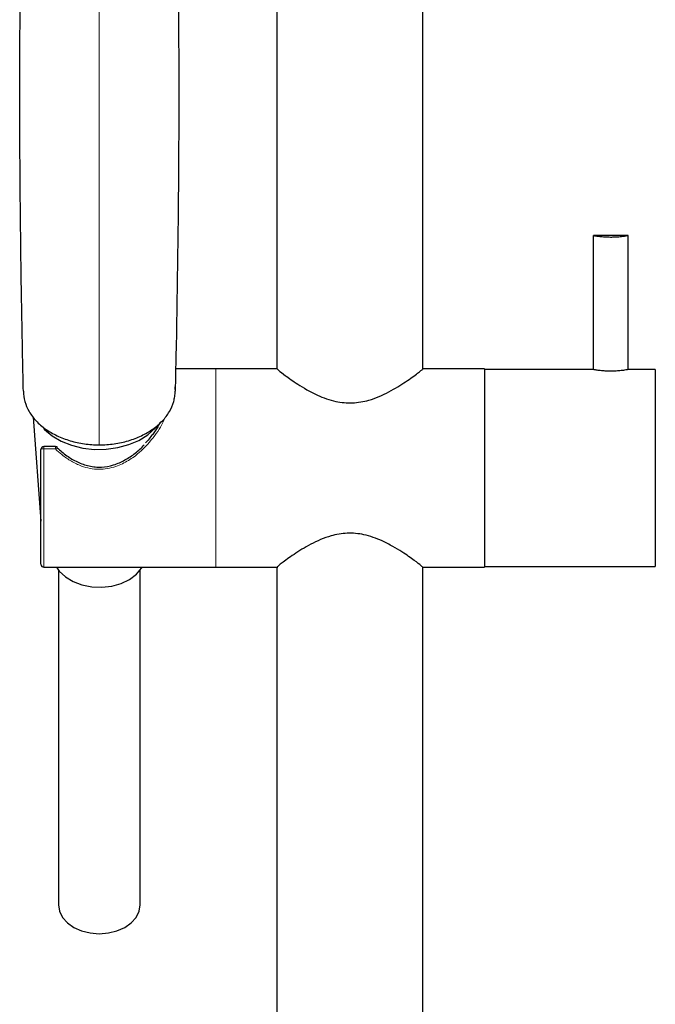
# Model space of a CAD drawing. Units: millimetres. Extents: x 35 to 1129, y 37 to 2258.
# Drawn here: x 244 to 353, y 1549 to 1718 of the extents above; entities that cross this region are included whole.
import ezdxf

# ---------------------------------------------------------------- set-up
doc = ezdxf.new("R2010")
doc.units = ezdxf.units.MM

msp = doc.modelspace()

# ---------------------------------------------------------------- linework, layer by layer
at = {"color": 7, "linetype": 'Continuous', "lineweight": 25}
for p, q in [((312.799, 1658.027), (312.799, 1836.814)), ((287.799, 1734.05), (287.799, 1658.054)), ((341.996, 1680.982), (341.996, 1657.989)), ((347.992, 1680.989), (342.037, 1680.989)), ((347.996, 1657.988), (347.996, 1680.989)), ((277.349, 1658.114), (270.437, 1658.114)), ((287.851, 1658.114), (277.349, 1658.114)), ((323.349, 1658.114), (312.668, 1658.114)), ((323.349, 1658.114), (323.349, 1624.114)), ((342.041, 1657.989), (323.349, 1657.989)), ((352.649, 1657.989), (347.996, 1657.989)), ((352.649, 1657.989), (352.649, 1624.239)), ((246.025, 1649.848), (247.349, 1632.004)), ((247.349, 1624.614), (247.349, 1644.294)), ((249.825, 1644.794), (247.849, 1644.794)), ((247.849, 1624.114), (277.349, 1624.114)), ((277.349, 1624.114), (287.929, 1624.114)), ((287.799, 1624.202), (287.799, 1047.814)), ((312.747, 1624.114), (323.349, 1624.114)), ((312.799, 1047.814), (312.799, 1624.174)), ((323.349, 1624.239), (352.649, 1624.239)), ((250.349, 1623.597), (250.349, 1566.232)), ((264.349, 1566.232), (264.349, 1623.597))]:
    msp.add_line(p, q, dxfattribs=at)
at = {"color": 8, "linetype": 'Continuous', "lineweight": 18}
for p, q in [((277.349, 1624.114), (277.349, 1658.114)), ((247.849, 1644.39), (247.849, 1644.794)), ((247.849, 1644.39), (247.849, 1624.114)), ((249.825, 1644.39), (247.849, 1644.39)), ((249.825, 1644.794), (249.825, 1644.39))]:
    msp.add_line(p, q, dxfattribs=at)
at = {"color": 7, "linetype": 'Continuous', "lineweight": 25, "flags": 128}
for points in [[(247.792, 1647.905), (247.967, 1647.726), (249.278, 1646.636), (250.838, 1645.725), (252.6, 1645.022), (254.509, 1644.548), (256.506, 1644.318), (258.529, 1644.339), (260.516, 1644.611), (262.405, 1645.124), (264.137, 1645.864), (265.659, 1646.806), (266.923, 1647.923), (267.31, 1648.364)], [(250.167, 1644.659), (250.169, 1644.655), (250.166, 1644.628), (250.141, 1644.58)], [(249.992, 1624.114), (250.494, 1623.419), (251.541, 1622.445), (252.86, 1621.654), (254.388, 1621.081), (256.055, 1620.753), (257.782, 1620.687), (259.489, 1620.885), (261.096, 1621.338), (262.528, 1622.024), (263.718, 1622.912), (264.61, 1623.96), (264.707, 1624.114)], [(250.349, 1566.232), (250.525, 1565.13), (251.042, 1564.084), (251.876, 1563.145), (252.985, 1562.362), (254.312, 1561.772), (255.792, 1561.406), (257.349, 1561.282), (258.907, 1561.406), (260.386, 1561.772), (261.714, 1562.362), (262.822, 1563.145), (263.656, 1564.084), (264.174, 1565.13), (264.349, 1566.232), (264.349, 1566.232)]]:
    msp.add_lwpolyline(points, dxfattribs=at)
at = {"color": 7, "linetype": 'Continuous', "lineweight": 25}
for centre, start, end in [((247.849, 1644.294), 90, 180), ((249.825, 1644.294), 46.82328, 90), ((247.849, 1624.614), 180, 270)]:
    msp.add_arc(centre, 0.5, start, end, dxfattribs=at)
at = {"color": 8, "linetype": 'Continuous', "lineweight": 18}
for centre, radius, start, end in [((247.729, 1643.67), 0.731, 80.5213, 121.29555), ((250.469, 1643.922), 0.796, 112.25684, 143.9435)]:
    msp.add_arc(centre, radius, start, end, dxfattribs=at)
at = {"color": 7, "linetype": 'Continuous', "lineweight": 25}
for points, knots in [([(244.342, 1654.313), (244.31, 1655.772), (244.264, 1657.874), (244.109, 1665.479), (243.913, 1677.071), (243.71, 1696.488), (243.712, 1713.906), (243.842, 1725.78), (243.881, 1729.366)], [0, 0, 0, 0, 0.0566643, 0.0816542, 0.2962689, 0.510921, 0.8522894, 1, 1, 1, 1]), ([(270.819, 1729.176), (270.858, 1725.653), (270.987, 1713.841), (270.988, 1691.66), (270.717, 1672.117), (270.459, 1659.017), (270.402, 1656.414), (270.356, 1654.313)], [0, 0, 0, 0, 0.14548144, 0.48774101, 0.89861124, 0.91813007, 1, 1, 1, 1]), ([(342.037, 1680.982), (342.036, 1680.982), (342.035, 1680.982), (342.421, 1680.916), (343.089, 1680.824), (343.991, 1680.739), (344.66, 1680.727), (344.995, 1680.72)], [0, 0, 0, 0, 0.1439595, 0.3560487, 0.5736136, 0.7866647, 1, 1, 1, 1]), ([(344.995, 1680.72), (345.238, 1680.724), (345.811, 1680.732), (346.665, 1680.798), (347.408, 1680.891), (347.9, 1680.972), (347.962, 1680.983), (347.992, 1680.989)], [0, 0, 0, 0, 0.1547246, 0.3657354, 0.5831735, 0.7933799, 1, 1, 1, 1]), ([(287.877, 1658.054), (287.907, 1658.014), (287.975, 1657.925), (289.222, 1656.961), (290.97, 1655.728), (292.916, 1654.536), (295.028, 1653.433), (297.651, 1652.464), (300.75, 1652.163), (303.296, 1652.62), (305.355, 1653.369), (307.589, 1654.449), (309.511, 1655.657), (311.049, 1656.734), (312.136, 1657.544), (312.842, 1658.106), (312.715, 1658.042), (312.683, 1658.027)], [0, 0, 0, 0, 0.0680187, 0.1512855, 0.2445829, 0.2999748, 0.3567036, 0.4412651, 0.5105761, 0.5798971, 0.6283461, 0.6781477, 0.7798536, 0.8310983, 0.8837109, 0.970727, 1, 1, 1, 1]), ([(343.887, 1657.758), (343.585, 1657.783), (342.981, 1657.834), (342.358, 1657.927), (342.014, 1657.986), (342.034, 1657.983), (342.041, 1657.981)], [0, 0, 0, 0, 0.2825343, 0.5653277, 0.8454534, 1, 1, 1, 1]), ([(347.992, 1657.988), (347.993, 1657.989), (348.048, 1657.998), (347.849, 1657.963), (347.395, 1657.889), (346.626, 1657.793), (345.679, 1657.725), (344.718, 1657.712), (344.138, 1657.744), (343.887, 1657.758)], [0, 0, 0, 0, 0.0043884, 0.173301, 0.3432079, 0.5183614, 0.6885364, 0.8651553, 1, 1, 1, 1]), ([(244.342, 1654.313), (244.342, 1653.706), (244.429, 1653.099), (244.761, 1651.922), (245.006, 1651.348), (245.495, 1650.511), (245.68, 1650.235), (246.082, 1649.704), (246.3, 1649.446), (247.005, 1648.698), (247.544, 1648.232), (248.757, 1647.372), (249.413, 1646.99), (250.469, 1646.488), (250.833, 1646.332), (251.585, 1646.045), (251.974, 1645.913), (253.154, 1645.564), (253.964, 1645.388), (255.214, 1645.207), (255.637, 1645.161), (256.491, 1645.1), (256.92, 1645.084), (257.349, 1645.084)], [0, 0, 0, 0, 0.125, 0.125, 0.25, 0.25, 0.3125, 0.3125, 0.375, 0.375, 0.5, 0.5, 0.625, 0.625, 0.6875, 0.6875, 0.75, 0.75, 0.875, 0.875, 0.9375, 0.9375, 1, 1, 1, 1]), ([(257.349, 1645.084), (258.208, 1645.084), (259.067, 1645.147), (260.732, 1645.387), (261.542, 1645.563), (262.724, 1645.913), (263.114, 1646.045), (263.864, 1646.332), (264.228, 1646.487), (264.931, 1646.822), (265.271, 1647.001), (265.928, 1647.383), (266.246, 1647.587), (267.154, 1648.232), (267.691, 1648.696), (268.397, 1649.445), (268.616, 1649.702), (269.019, 1650.236), (269.203, 1650.511), (269.691, 1651.346), (269.936, 1651.919), (270.186, 1652.803), (270.25, 1653.103), (270.335, 1653.707), (270.356, 1654.009), (270.356, 1654.313)], [0, 0, 0, 0, 0.125, 0.125, 0.25, 0.25, 0.3125, 0.3125, 0.375, 0.375, 0.4375, 0.4375, 0.5, 0.5, 0.625, 0.625, 0.6875, 0.6875, 0.75, 0.75, 0.875, 0.875, 0.9375, 0.9375, 1, 1, 1, 1]), ([(270.361, 1654.557), (270.364, 1654.683), (270.368, 1654.849), (270.371, 1655.015), (270.372, 1655.056)], [0, 0, 0, 0, 0.7559869, 1, 1, 1, 1]), ([(267.751, 1648.942), (267.694, 1648.817), (267.416, 1648.21), (266.895, 1647.381), (266.363, 1646.727), (266.198, 1646.525)], [0, 0, 0, 0, 0.1519167, 0.7374222, 1, 1, 1, 1]), ([(266.198, 1646.525), (265.992, 1646.24), (265.711, 1645.851), (265.356, 1645.51), (265.262, 1645.418)], [0, 0, 0, 0, 0.7329151, 1, 1, 1, 1]), ([(250.141, 1644.58), (250.398, 1644.336), (250.662, 1644.1), (251.209, 1643.647), (251.491, 1643.43), (252.357, 1642.816), (252.962, 1642.456), (253.922, 1642.005), (254.252, 1641.87), (254.927, 1641.637), (255.268, 1641.541), (255.958, 1641.391), (256.307, 1641.338), (257.013, 1641.277), (257.374, 1641.27), (258.438, 1641.321), (259.132, 1641.448), (260.153, 1641.762), (260.489, 1641.887), (261.136, 1642.168), (261.451, 1642.324), (262.37, 1642.833), (262.951, 1643.226), (263.781, 1643.883), (264.052, 1644.113), (264.572, 1644.588), (264.822, 1644.833), (265.063, 1645.085)], [0, 0, 0, 0, 0.0625, 0.0625, 0.125, 0.125, 0.25, 0.25, 0.3125, 0.3125, 0.375, 0.375, 0.4375, 0.4375, 0.5, 0.5, 0.625, 0.625, 0.6875, 0.6875, 0.75, 0.75, 0.875, 0.875, 0.9375, 0.9375, 1, 1, 1, 1]), ([(312.721, 1624.174), (312.69, 1624.214), (312.622, 1624.304), (311.375, 1625.267), (309.628, 1626.5), (307.682, 1627.693), (305.57, 1628.795), (302.947, 1629.765), (299.847, 1630.065), (297.302, 1629.608), (295.243, 1628.859), (293.009, 1627.779), (291.087, 1626.571), (289.548, 1625.494), (288.462, 1624.685), (287.756, 1624.123), (287.882, 1624.186), (287.914, 1624.202)], [0, 0, 0, 0, 0.0680187, 0.1512855, 0.2445829, 0.2999748, 0.3567036, 0.4412651, 0.5105761, 0.5798971, 0.6283461, 0.6781477, 0.7798536, 0.8310983, 0.8837109, 0.970727, 1, 1, 1, 1])]:
    msp.add_open_spline(points, degree=3, knots=knots, dxfattribs=at)
at = {"color": 8, "linetype": 'Continuous', "lineweight": 18}
for points, knots in [([(257.349, 1645.084), (257.349, 1647.603), (257.349, 1652.772), (257.349, 1660.68), (257.349, 1668.78), (257.349, 1676.966), (257.349, 1685.219), (257.349, 1692.13), (257.349, 1697.662), (257.349, 1701.804), (257.349, 1705.933), (257.349, 1709.656), (257.349, 1712.968), (257.349, 1715.874), (257.349, 1718.735), (257.349, 1720.604), (257.349, 1721.523)], [0, 0, 0, 0, 0.10221192, 0.20809942, 0.31398692, 0.41987442, 0.52576192, 0.63164942, 0.68459317, 0.73753692, 0.79048067, 0.84342442, 0.88164942, 0.91987442, 0.95809942, 0.99632442, 0.99632442, 0.99632442, 0.99632442]), ([(268.527, 1649.669), (268.512, 1649.618), (268.235, 1648.646), (266.818, 1646.501), (264.713, 1644.08), (262.361, 1642.344), (260.053, 1641.214), (257.25, 1640.718), (254.609, 1641.248), (252.529, 1642.254), (251.037, 1643.279), (250.189, 1644.057), (249.825, 1644.39)], [0, 0, 0, 0, 0.00820812, 0.15438043, 0.32445212, 0.42101828, 0.52109587, 0.64673259, 0.7725562, 0.85375816, 0.93735234, 1, 1, 1, 1])]:
    msp.add_open_spline(points, degree=3, knots=knots, dxfattribs=at)

doc.saveas('drawing.dxf')
